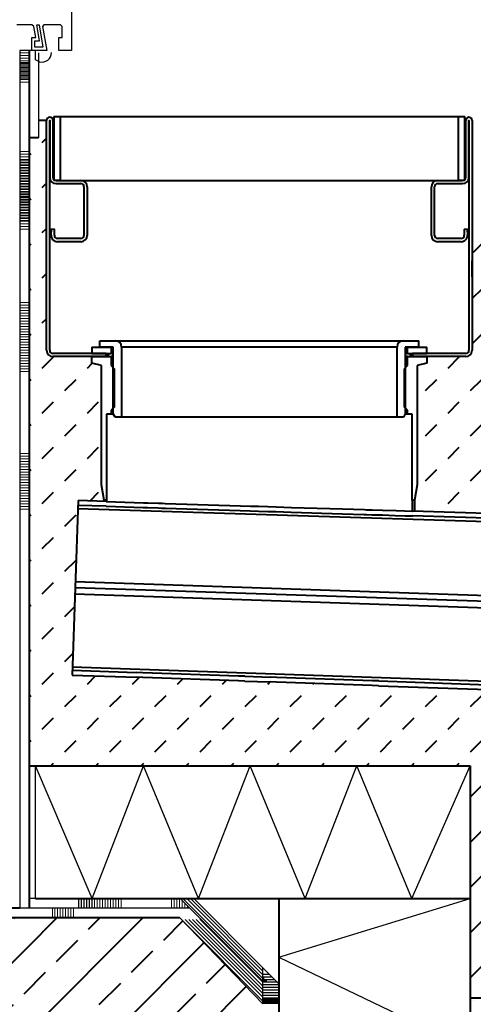
# Model space of a CAD drawing. Units: millimetres. Extents: x 0 to 1782, y 0 to 1260.
# Drawn here: x 555 to 697, y 690 to 998 of the extents above; entities that cross this region are included whole.
import ezdxf

# ---------------------------------------------------------------- set-up
doc = ezdxf.new("R2010")
doc.units = ezdxf.units.MM
doc.header["$LTSCALE"] = 0.5
doc.linetypes.add('AUSGEZOGEN', pattern=[0])
for name, color, linetype, lineweight in [('HAURATON_ConstructionSite_Contour', 7, 'Continuous', 40), ('HAURATON_ConstructionSite_Hatching', 8, 'Continuous', 15), ('HAURATON_Product_Contour', 7, 'Continuous', 40)]:
    doc.layers.add(name, color=color, linetype=linetype, lineweight=lineweight)
pattern_1 = [(45, (689.513, 1157.818), (-7.07107, 7.07107), [5, -5])]

# ---------------------------------------------------------------- blocks, each defined once
blk = doc.blocks.new('A$Ced36e116')
at = {"layer": 'HAURATON_ConstructionSite_Contour'}
blk.add_line((3, 268.7), (3, 0), dxfattribs=at)
at = {"layer": 'HAURATON_ConstructionSite_Contour', "color": 7, "linetype": 'AUSGEZOGEN', "lineweight": 25}
blk.add_lwpolyline([(0, 268.7), (0, 0)], dxfattribs=at)

msp = doc.modelspace()

# ---------------------------------------------------------------- hatches: boundary and pattern name
at = {"layer": 'HAURATON_ConstructionSite_Contour'}
h = msp.add_hatch(dxfattribs=at)
h.set_pattern_fill('MW_SCHUETTGUT2', color=256, scale=10, pattern_type=2)
h.set_pattern_definition(pattern_1)
h.paths.add_polyline_path([(803.54, 784.89), (667.73, 789.62), (665.73, 789.69), (635.75, 790.73), (633.75, 790.8), (625.76, 791.08), (623.76, 791.15), (593.78, 792.19), (591.78, 792.26), (571.57, 792.96), (558.15, 792.96), (558.15, 764.55), (696.45, 764.55), (696.45, 691.73), (803.67, 691.73)])
edge = h.paths.add_edge_path()
edge.add_line((580.83, 889.9), (577.83, 890.7))
edge.add_line((577.83, 890.7), (577.83, 892.7))
edge.add_line((577.83, 892.7), (565.57, 892.7))
edge.add_arc((565.57, 894.7), 2, 180, 270, ccw=False)
edge.add_line((563.57, 894.7), (563.57, 966.7))
edge.add_line((563.57, 966.7), (561.08, 966.7))
edge.add_line((561.08, 966.7), (561.08, 961.27))
edge.add_line((561.08, 961.27), (558.15, 961.27))
edge.add_line((558.15, 961.27), (558.15, 792.96))
edge.add_line((558.15, 792.96), (571.57, 792.96))
edge.add_line((571.57, 792.96), (573.47, 847.6))
edge.add_line((573.47, 847.6), (581.68, 847.34))
edge.add_line((581.68, 847.34), (581.68, 847.7))
edge.add_line((581.68, 847.7), (580.83, 852.52))
edge.add_line((580.83, 852.52), (580.83, 889.9))
h = msp.add_hatch(dxfattribs=at)
h.set_pattern_fill('MW_SCHUETTGUT2', color=256, scale=10, pattern_type=2)
h.set_pattern_definition(pattern_1)
h.paths.add_polyline_path([(697.61, 929.17), (697.09, 894.7), (695.6, 892.7), (679.83, 892.7), (679.83, 873.64), (678.98, 847.7), (678.33, 844.3), (803.8, 840.32), (803.8, 874.84)])
h = msp.add_hatch(dxfattribs=at)
h.set_pattern_fill('ANSI33', color=256, scale=3)
h.set_pattern_definition([(45, (684.513, 1157.818), (-13.4704, 13.4704), []), (45, (697.983, 1157.818), (-13.4704, 13.4704), [9.525, -4.7625])])
h.paths.add_polyline_path([(631.45, 690.08), (605.3, 716.96), (488.95, 716.96), (488.95, 719.96), (163.64, 720.07), (163.64, 350.89), (631.45, 350.48)])
at = {"layer": 'HAURATON_ConstructionSite_Hatching', "linetype": 'AUSGEZOGEN', "lineweight": 25}
h = msp.add_hatch(dxfattribs=at)
h.set_pattern_fill('AR-CONC', color=256, scale=0.3, angle=90)
h.set_pattern_definition([(140, (684.513, 1157.818), (4.7817, 54.6554), [5.715, -62.865]), (85, (684.513, 1157.82), (-57.317, -10.573), [4.572, -50.2922]), (190.4514, (684.91, 1162.37), (-52.5353, 44.0824), [4.857, -53.427]), (136.184, (669.27, 1157.82), (12.6127, 81.3237), [8.5725, -94.2975]), (186.6356, (670.32, 1164.595), (-74.228, 71.221), [7.2855, -80.1407]), (81.184, (669.27, 1157.82), (-74.228, 71.221), [6.858, -75.438]), (111, (673.083, 1165.438), (30.6796, 45.4843), [5.715, -62.865]), (56, (673.083, 1165.44), (-55.2564, 18.5406), [4.572, -50.292]), (161.4514, (675.64, 1169.23), (-24.5768, 64.025), [4.857, -53.427]), (127.5, (684.513, 1157.818), (-25.3665, 0.92658), [0, -49.6824, 0, -51.054, 0, -50.4825]), (97.5, (684.513, 1157.818), (-30.0542, 20.0459), [0, -29.1084, 0, -48.5394, 0, -19.2405]), (57.5, (684.513, 1140.825), (1.71862, 40.67718), [0, -19.05, 0, -59.436, 0, -78.867]), (47.5, (684.513, 1133.205), (-7.628, 44.4388), [0, -24.765, 0, -39.4716, 0, -56.007])])
h.paths.add_polyline_path([(1340.44, 559.31), (1297.02, 562.73, -0.401425), (1195.68, 676.22), (1192.77, 696.33), (1193.82, 726.31), (1187.12, 726.54), (1185.12, 726.61), (1185.89, 748.65, -0.375437), (1197.55, 761.09, 0.375437), (1199.35, 763.01), (1199.53, 768.17), (1199.43, 768.2), (1199.5, 770.24), (1091.62, 774.86), (803.54, 784.89), (803.67, 691.73), (696.45, 691.73), (696.45, 350.89), (1340.44, 350.89)])

# ---------------------------------------------------------------- linework, layer by layer
at = {"layer": 'HAURATON_ConstructionSite_Contour', "color": 7, "linetype": 'AUSGEZOGEN', "lineweight": 25}
for p, q in [((571.45, 1059.45), (571.45, 988.66)), ((559, 996.66), (554.24, 996.66)), ((559.58, 996.17), (559, 996.66)), ((560.51, 996.66), (561.22, 996.66)), ((561.39, 991.66), (560.51, 996.66)), ((561.22, 996.66), (562.46, 989.66)), ((562.74, 996.66), (562.32, 996.17)), ((567.95, 996.66), (562.74, 996.66)), ((568.45, 996.16), (567.95, 996.66)), ((560.2, 992.66), (559.58, 996.17)), ((562.32, 996.17), (563.65, 988.66)), ((568.45, 992.66), (568.45, 996.16)), ((558.95, 992.66), (560.2, 992.66)), ((558.95, 988.66), (558.95, 992.66)), ((559.95, 989.66), (559.95, 991.66)), ((559.95, 991.66), (561.39, 991.66)), ((567.45, 992.66), (568.45, 992.66)), ((567.45, 988.66), (567.45, 992.66)), ((560.15, 988.66), (555.15, 988.66)), ((563.65, 988.66), (558.95, 988.66)), ((562.46, 989.66), (559.95, 989.66)), ((560.15, 985.66), (560.15, 988.66)), ((561.08, 987.93), (561.08, 961.27)), ((571.45, 988.66), (567.45, 988.66)), ((561.38, 985.06), (560.15, 985.66)), ((577.84, 722.96), (560.15, 764.55)), ((560.15, 722.96), (560.15, 764.55)), ((577.84, 722.96), (593.97, 764.55)), ((611.3, 722.96), (593.97, 764.55)), ((611.3, 722.96), (627.43, 764.55)), ((644.76, 722.96), (627.43, 764.55)), ((644.76, 722.96), (660.89, 764.55)), ((678.22, 722.96), (660.89, 764.55)), ((678.22, 722.96), (696.45, 764.55)), ((608.52, 719.96), (605.52, 722.96)), ((636.45, 722.96), (696.45, 722.96)), ((636.45, 704.55), (696.45, 722.96)), ((636.45, 704.55), (696.45, 675.9)), ((631.45, 690.49), (631.45, 701.27))]:
    msp.add_line(p, q, dxfattribs=at)
at = {"layer": 'HAURATON_ConstructionSite_Contour'}
for p, q in [((563.57, 966.7), (561.08, 966.7)), ((561.08, 961.27), (558.15, 961.27)), ((573.47, 847.6), (571.57, 792.96)), ((581.68, 847.7), (581.68, 847.34)), ((582.43, 847.7), (582.42, 847.31)), ((678.23, 847.7), (678.23, 844.31)), ((678.98, 847.7), (678.98, 844.28)), ((558.15, 764.55), (696.45, 764.55)), ((696.45, 764.55), (696.45, 350.89)), ((560.15, 722.96), (696.45, 722.96)), ((636.45, 722.96), (636.45, 350.89)), ((555.15, 719.96), (477, 720.07)), ((488.95, 716.96), (605.3, 716.96)), ((636.45, 691.32), (631.45, 691.32)), ((803.67, 691.73), (696.45, 691.73)), ((636.45, 690.49), (631.45, 690.49))]:
    msp.add_line(p, q, dxfattribs=at)
at = {"layer": 'HAURATON_ConstructionSite_Contour', "linetype": 'AUSGEZOGEN', "lineweight": 25}
for p, q in [((633.53, 699.19), (631.45, 699.19)), ((634.36, 698.36), (631.45, 698.36)), ((635.19, 697.53), (631.45, 697.53)), ((633.62, 696.7), (631.45, 696.7)), ((636.45, 695.87), (631.45, 695.87)), ((636.45, 695.04), (631.45, 695.04)), ((636.45, 694.21), (631.45, 694.21)), ((636.45, 693.38), (631.45, 693.38)), ((636.45, 692.56), (631.45, 692.56)), ((636.45, 691.73), (631.45, 691.73)), ((636.45, 690.9), (631.45, 690.9)), ((636.45, 690.07), (631.45, 690.07))]:
    msp.add_line(p, q, dxfattribs=at)
at = {"layer": 'HAURATON_ConstructionSite_Contour', "color": 18, "linetype": 'AUSGEZOGEN', "lineweight": 25, "true_color": 0x000000}
msp.add_line((632.7, 697.02), (631.45, 697.02), dxfattribs=at)
at = {"layer": 'HAURATON_ConstructionSite_Contour', "color": 7, "linetype": 'AUSGEZOGEN', "lineweight": 25}
for points in [[(555.15, 988.66), (555.15, 719.96)], [(590.52, 722.96), (558.15, 722.96)], [(609.76, 722.96), (605.52, 722.96)], [(631.45, 701.27), (609.76, 722.96)], [(608.52, 719.96), (488.95, 719.96)], [(608.52, 719.96), (613.52, 714.96)], [(608.52, 719.96), (631.45, 697.03)], [(605.3, 716.96), (631.45, 689.96)], [(631.45, 697.03), (613.52, 714.96)], [(636.45, 696.27), (631.45, 701.27)], [(636.45, 350.89), (636.45, 696.27)]]:
    msp.add_lwpolyline(points, dxfattribs=at)
msp.add_arc((562.16, 987.96), 3, 255, 0, dxfattribs=at)
at = {"layer": 'HAURATON_ConstructionSite_Hatching'}
for p, q in [((558.15, 987.85), (555.15, 987.85)), ((558.15, 987.03), (555.15, 987.03)), ((558.15, 986.2), (555.15, 986.2)), ((558.15, 986.2), (555.15, 986.2)), ((558.15, 985.37), (555.15, 985.37)), ((558.15, 984.9), (555.15, 984.9)), ((558.15, 984.54), (555.15, 984.54)), ((558.15, 984.07), (555.15, 984.07)), ((558.15, 983.71), (555.15, 983.71)), ((558.15, 983.24), (555.15, 983.24)), ((558.15, 982.88), (555.15, 982.88)), ((558.15, 982.41), (555.15, 982.41)), ((558.15, 982.05), (555.15, 982.05)), ((558.15, 981.58), (555.15, 981.58)), ((558.15, 981.22), (555.15, 981.22)), ((558.15, 980.75), (555.15, 980.75)), ((558.15, 980.39), (555.15, 980.39)), ((558.15, 979.92), (555.15, 979.92)), ((558.15, 979.56), (555.15, 979.56)), ((558.15, 978.73), (555.15, 978.73)), ((558.15, 956.93), (555.15, 956.93)), ((558.15, 956.1), (555.15, 956.1)), ((558.15, 955.27), (555.15, 955.27)), ((558.15, 954.44), (555.15, 954.44)), ((558.15, 954.21), (555.15, 954.21)), ((558.15, 953.61), (555.15, 953.61)), ((558.15, 953.38), (555.15, 953.38)), ((558.15, 952.78), (555.15, 952.78)), ((558.15, 952.55), (555.15, 952.55)), ((558.15, 951.95), (555.15, 951.95)), ((558.15, 951.72), (555.15, 951.72)), ((558.15, 951.12), (555.15, 951.12)), ((558.15, 950.89), (555.15, 950.89)), ((558.15, 950.29), (555.15, 950.29)), ((558.15, 950.06), (555.15, 950.06)), ((558.15, 949.46), (555.15, 949.46)), ((558.15, 949.23), (555.15, 949.23)), ((558.15, 948.63), (555.15, 948.63)), ((558.15, 948.63), (555.15, 948.63)), ((558.15, 948.4), (555.15, 948.4)), ((558.15, 947.8), (555.15, 947.8)), ((558.15, 947.57), (555.15, 947.57)), ((558.15, 946.97), (555.15, 946.97)), ((558.15, 946.74), (555.15, 946.74)), ((558.15, 946.15), (555.15, 946.15)), ((558.15, 945.91), (555.15, 945.91)), ((558.15, 945.91), (555.15, 945.91)), ((558.15, 945.32), (555.15, 945.32)), ((558.15, 945.09), (555.15, 945.09)), ((558.15, 944.49), (555.15, 944.49)), ((558.15, 944.26), (555.15, 944.26)), ((558.15, 943.66), (555.15, 943.66)), ((558.15, 943.43), (555.15, 943.43)), ((558.15, 942.83), (555.15, 942.83)), ((558.15, 942.6), (555.15, 942.6)), ((558.15, 942), (555.15, 942)), ((558.15, 941.77), (555.15, 941.77)), ((558.15, 941.17), (555.15, 941.17)), ((558.15, 940.94), (555.15, 940.94)), ((558.15, 940.34), (555.15, 940.34)), ((558.15, 940.11), (555.15, 940.11)), ((558.15, 939.51), (555.15, 939.51)), ((558.15, 939.28), (555.15, 939.28)), ((558.15, 938.68), (555.15, 938.68)), ((558.15, 938.45), (555.15, 938.45)), ((558.15, 937.85), (555.15, 937.85)), ((558.15, 937.62), (555.15, 937.62)), ((558.15, 937.02), (555.15, 937.02)), ((558.15, 936.79), (555.15, 936.79)), ((558.15, 936.19), (555.15, 936.19)), ((558.15, 935.96), (555.15, 935.96)), ((558.15, 935.36), (555.15, 935.36)), ((558.15, 935.13), (555.15, 935.13)), ((558.15, 934.3), (555.15, 934.3)), ((558.15, 933.47), (555.15, 933.47)), ((558.15, 932.64), (555.15, 932.64)), ((558.15, 909.65), (555.15, 909.65)), ((558.15, 908.82), (555.15, 908.82)), ((558.15, 907.99), (555.15, 907.99)), ((558.15, 907.16), (555.15, 907.16)), ((558.15, 906.33), (555.15, 906.33)), ((558.15, 905.5), (555.15, 905.5)), ((558.15, 904.67), (555.15, 904.67)), ((558.15, 903.84), (555.15, 903.84)), ((558.15, 903.01), (555.15, 903.01)), ((558.15, 902.18), (555.15, 902.18)), ((558.15, 901.35), (555.15, 901.35)), ((558.15, 901.35), (555.15, 901.35)), ((558.15, 900.52), (555.15, 900.52)), ((558.15, 899.69), (555.15, 899.69)), ((558.15, 898.86), (555.15, 898.86)), ((558.15, 898.03), (555.15, 898.03)), ((558.15, 897.2), (555.15, 897.2)), ((558.15, 896.38), (555.15, 896.38)), ((558.15, 895.55), (555.15, 895.55)), ((558.15, 894.72), (555.15, 894.72)), ((558.15, 893.89), (555.15, 893.89)), ((558.15, 893.06), (555.15, 893.06)), ((558.15, 892.23), (555.15, 892.23)), ((558.15, 891.4), (555.15, 891.4)), ((558.15, 890.57), (555.15, 890.57)), ((558.15, 889.74), (555.15, 889.74)), ((558.15, 888.91), (555.15, 888.91)), ((558.15, 888.08), (555.15, 888.08)), ((558.15, 862.37), (555.15, 862.37)), ((558.15, 861.54), (555.15, 861.54)), ((558.15, 860.71), (555.15, 860.71)), ((558.15, 859.88), (555.15, 859.88)), ((558.15, 859.05), (555.15, 859.05)), ((558.15, 858.22), (555.15, 858.22)), ((558.15, 857.39), (555.15, 857.39)), ((558.15, 856.56), (555.15, 856.56)), ((558.15, 855.73), (555.15, 855.73)), ((558.15, 854.9), (555.15, 854.9)), ((558.15, 854.07), (555.15, 854.07)), ((558.15, 854.07), (555.15, 854.07)), ((558.15, 853.24), (555.15, 853.24)), ((558.15, 852.41), (555.15, 852.41)), ((558.15, 851.58), (555.15, 851.58)), ((558.15, 850.75), (555.15, 850.75)), ((558.15, 849.92), (555.15, 849.92)), ((558.15, 849.09), (555.15, 849.09)), ((558.15, 848.26), (555.15, 848.26)), ((558.15, 847.44), (555.15, 847.44)), ((558.15, 846.61), (555.15, 846.61)), ((558.15, 845.78), (555.15, 845.78)), ((558.15, 844.95), (555.15, 844.95)), ((578.67, 719.96), (578.67, 722.96)), ((579.5, 719.96), (579.5, 722.96)), ((580.33, 719.96), (580.33, 722.96)), ((581.16, 719.96), (581.16, 722.96)), ((581.99, 719.96), (581.99, 722.96)), ((582.82, 719.96), (582.82, 722.96)), ((583.65, 719.96), (583.65, 722.96)), ((584.48, 719.96), (584.48, 722.96)), ((585.31, 719.96), (585.31, 722.96)), ((586.14, 719.96), (586.14, 722.96)), ((586.96, 719.96), (586.96, 722.96)), ((602.79, 719.96), (602.79, 722.96)), ((603.62, 719.96), (603.62, 722.96)), ((604.45, 719.96), (604.45, 722.96)), ((605.28, 719.96), (605.28, 722.96)), ((606.11, 719.96), (606.11, 722.37)), ((608.77, 720.56), (606.37, 722.96)), ((609.11, 721.39), (607.54, 722.96)), ((609.45, 722.22), (608.71, 722.96)), ((631.45, 700.23), (609.45, 722.22)), ((565.4, 716.96), (565.4, 719.96)), ((566.23, 716.96), (566.23, 719.96)), ((567.06, 716.96), (567.06, 719.96)), ((567.06, 716.96), (567.06, 719.96)), ((567.89, 716.96), (567.89, 719.96)), ((568.71, 716.96), (568.71, 719.96)), ((569.54, 716.96), (569.54, 719.96)), ((570.37, 716.96), (570.37, 719.96)), ((571.2, 716.96), (571.2, 719.96)), ((572.03, 716.96), (572.03, 719.96)), ((606.94, 719.96), (606.94, 721.54)), ((607.77, 719.96), (607.77, 720.71)), ((631.45, 697.88), (608.77, 720.56)), ((631.45, 699.05), (609.11, 721.39)), ((631.45, 692.01), (607.05, 716.41)), ((631.45, 693.19), (608.21, 716.43)), ((631.45, 694.36), (609.38, 716.43)), ((631.45, 695.53), (610.56, 716.43)), ((631.45, 696.71), (611.73, 716.43)), ((631.45, 690.84), (606.71, 715.58))]:
    msp.add_line(p, q, dxfattribs=at)
at = {"layer": 'HAURATON_ConstructionSite_Hatching', "color": 18, "linetype": 'AUSGEZOGEN', "lineweight": 25, "true_color": 0x000000}
for p, q in [((573.69, 719.96), (573.69, 722.96)), ((574.52, 719.96), (574.52, 722.96)), ((575.35, 719.96), (575.35, 722.96)), ((576.18, 719.96), (576.18, 722.96)), ((577.01, 719.96), (577.01, 722.96)), ((577.84, 719.96), (577.84, 722.96)), ((611.92, 716.43), (611.92, 716.56)), ((631.87, 697.85), (631.45, 697.85))]:
    msp.add_line(p, q, dxfattribs=at)
at = {"layer": 'HAURATON_ConstructionSite_Hatching', "linetype": 'AUSGEZOGEN', "lineweight": 25}
msp.add_line((636.02, 696.7), (633.62, 696.7), dxfattribs=at)
at = {"layer": 'HAURATON_ConstructionSite_Hatching'}
msp.add_lwpolyline([(558.15, 988.66), (555.15, 988.66)], dxfattribs=at)
at = {"layer": 'HAURATON_Product_Contour'}
for p, q in [((563.57, 894.7), (563.57, 966.7)), ((564.57, 894.7), (564.57, 966.7)), ((564.58, 966.7), (564.58, 948.9)), ((565.58, 966.7), (565.58, 948.9)), ((565.83, 967.9), (567.83, 967.9)), ((565.83, 967.9), (565.83, 947.9)), ((567.83, 967.9), (567.83, 947.9)), ((567.83, 967.9), (579.64, 967.9)), ((579.64, 967.9), (581.14, 967.9)), ((581.14, 967.9), (590.74, 967.9)), ((590.74, 967.9), (592.24, 967.9)), ((592.24, 967.9), (601.84, 967.9)), ((601.84, 967.9), (603.34, 967.9)), ((603.34, 967.9), (612.93, 967.9)), ((612.93, 967.9), (614.43, 967.9)), ((614.43, 967.9), (636.63, 967.9)), ((636.63, 967.9), (646.23, 967.9)), ((646.23, 967.9), (647.73, 967.9)), ((647.73, 967.9), (657.33, 967.9)), ((657.33, 967.9), (658.83, 967.9)), ((658.83, 967.9), (668.43, 967.9)), ((668.43, 967.9), (669.93, 967.9)), ((669.93, 967.9), (679.53, 967.9)), ((679.53, 967.9), (681.03, 967.9)), ((681.03, 967.9), (692.83, 967.9)), ((692.83, 947.9), (692.83, 967.9)), ((692.83, 967.9), (694.83, 967.9)), ((694.83, 947.9), (694.83, 967.9)), ((695.08, 948.9), (695.08, 966.7)), ((696.08, 948.9), (696.08, 966.7)), ((696.09, 966.7), (696.09, 894.7)), ((697.09, 966.7), (697.09, 894.7)), ((567.83, 947.9), (565.83, 947.9)), ((566.58, 947.9), (574.33, 947.9)), ((574.33, 947.9), (686.33, 947.9)), ((686.33, 947.9), (694.08, 947.9)), ((694.83, 947.9), (692.83, 947.9)), ((566.58, 946.9), (574.33, 946.9)), ((575.33, 945.9), (575.33, 930.7)), ((576.33, 945.9), (576.33, 930.7)), ((684.33, 930.7), (684.33, 945.9)), ((685.33, 930.7), (685.33, 945.9)), ((686.33, 946.9), (694.08, 946.9)), ((565.04, 930.77), (565.11, 932.7)), ((565.11, 932.7), (566.11, 932.67)), ((566.04, 930.74), (566.11, 932.67)), ((694.55, 932.67), (695.55, 932.7)), ((694.55, 932.67), (694.62, 930.74)), ((695.55, 932.7), (695.62, 930.77)), ((574.33, 929.7), (567.04, 929.7)), ((574.33, 928.7), (567.04, 928.7)), ((693.62, 929.7), (686.33, 929.7)), ((693.62, 928.7), (686.33, 928.7)), ((697.1, 922.77), (697.09, 922.77)), ((697.1, 922.7), (697.09, 922.7)), ((697.1, 917.7), (697.1, 922.7)), ((697.1, 917.7), (697.09, 917.7)), ((697.1, 917.64), (697.09, 917.64)), ((580.33, 895.7), (580.33, 897.7)), ((580.33, 897.7), (585.13, 897.7)), ((585.13, 897.7), (675.53, 897.7)), ((675.53, 897.7), (680.33, 897.7)), ((680.33, 895.7), (680.33, 897.7)), ((577.83, 895.7), (577.83, 893.7)), ((577.83, 895.7), (583.83, 895.7)), ((584.53, 895.7), (580.33, 895.7)), ((583.83, 895.7), (583.83, 893.7)), ((584.53, 874.74), (584.53, 895.7)), ((587.13, 895.7), (587.13, 873.7)), ((673.53, 895.7), (587.13, 895.7)), ((673.53, 873.7), (673.53, 895.7)), ((676.13, 895.7), (676.13, 874.74)), ((680.33, 895.7), (676.13, 895.7)), ((676.83, 893.7), (676.83, 895.7)), ((676.83, 895.7), (682.83, 895.7)), ((682.83, 893.7), (682.83, 895.7)), ((582.33, 893.7), (565.57, 893.7)), ((582.33, 892.7), (565.57, 892.7)), ((577.83, 893.7), (583.83, 893.7)), ((577.83, 890.7), (577.83, 892.7)), ((577.83, 892.7), (583.83, 892.7)), ((582.33, 892.7), (582.33, 893.7)), ((582.35, 893.7), (582.35, 892.7)), ((582.98, 892.7), (582.98, 893.7)), ((584.53, 893.7), (583.83, 893.7)), ((583.83, 892.7), (583.83, 889.9)), ((584.53, 892.7), (583.83, 892.7)), ((676.83, 893.7), (676.13, 893.7)), ((676.83, 892.7), (676.13, 892.7)), ((676.83, 893.7), (682.83, 893.7)), ((676.83, 889.9), (676.83, 892.7)), ((676.83, 892.7), (682.83, 892.7)), ((677.69, 893.7), (677.69, 892.7)), ((678.31, 892.7), (678.31, 893.7)), ((678.33, 893.7), (678.33, 892.7)), ((695.09, 893.7), (678.33, 893.7)), ((695.09, 892.7), (678.33, 892.7)), ((682.83, 892.7), (682.83, 890.7)), ((580.83, 889.9), (577.83, 890.7)), ((580.83, 852.52), (580.83, 889.9)), ((584.53, 889.9), (583.83, 889.9)), ((583.83, 889.9), (584.83, 888.9)), ((584.83, 888.9), (584.83, 876.9)), ((675.83, 888.9), (676.83, 889.9)), ((675.83, 876.9), (675.83, 888.9)), ((676.83, 889.9), (676.13, 889.9)), ((682.83, 890.7), (679.83, 889.9)), ((679.83, 889.9), (679.83, 852.52)), ((584.83, 876.9), (583.83, 875.9)), ((676.83, 875.9), (675.83, 876.9)), ((582.43, 874.7), (582.43, 847.7)), ((583.83, 874.7), (582.43, 874.7)), ((583.83, 875.9), (583.83, 874.7)), ((584.53, 875.9), (583.83, 875.9)), ((584.55, 874.7), (583.83, 874.7)), ((585.13, 873.7), (584.53, 874.74)), ((587.13, 873.7), (585.13, 873.7)), ((673.53, 873.7), (587.13, 873.7)), ((675.53, 873.7), (673.53, 873.7)), ((676.13, 874.74), (675.53, 873.7)), ((676.83, 874.7), (676.11, 874.7)), ((676.83, 875.9), (676.13, 875.9)), ((676.83, 874.7), (676.83, 875.9)), ((678.23, 874.7), (676.83, 874.7)), ((678.23, 847.7), (678.23, 874.7)), ((581.68, 847.7), (580.83, 852.52)), ((679.83, 852.52), (678.98, 847.7)), ((582.33, 845.82), (573.42, 846.1)), ((582.33, 847.32), (573.47, 847.6)), ((582.43, 847.7), (581.68, 847.7)), ((582.33, 847.32), (593.96, 846.95)), ((582.33, 845.82), (593.87, 845.45)), ((593.87, 845.45), (594.09, 845.45)), ((593.96, 846.95), (594.14, 846.95)), ((594.09, 845.45), (595.39, 845.41)), ((594.14, 846.95), (595.37, 846.91)), ((595.37, 846.91), (598.66, 846.8)), ((595.39, 845.41), (598.6, 845.31)), ((598.6, 845.31), (599.79, 845.27)), ((598.66, 846.8), (599.84, 846.77)), ((599.79, 845.27), (600.88, 845.23)), ((599.84, 846.77), (600.83, 846.74)), ((600.83, 846.74), (624.41, 846)), ((600.88, 845.23), (624.34, 844.5)), ((624.41, 846), (627.54, 845.9)), ((627.54, 845.9), (630.08, 845.82)), ((630.08, 845.82), (633.02, 845.73)), ((633.02, 845.73), (635.6, 845.65)), ((635.6, 845.65), (640.45, 845.49)), ((640.45, 845.49), (656.37, 844.99)), ((678.98, 847.7), (678.23, 847.7)), ((573.38, 845.11), (1091.62, 828.84)), ((624.34, 844.5), (627.49, 844.4)), ((627.49, 844.4), (630.03, 844.32)), ((630.03, 844.32), (632.98, 844.23)), ((632.98, 844.23), (635.55, 844.15)), ((635.55, 844.15), (640.35, 844)), ((640.35, 844), (656.45, 843.49)), ((656.37, 844.99), (663.3, 844.78)), ((656.45, 843.49), (663.26, 843.28)), ((663.26, 843.28), (663.97, 843.25)), ((663.3, 844.78), (663.99, 844.75)), ((663.96, 843.25), (665.72, 843.2)), ((663.99, 844.75), (665.75, 844.7)), ((665.72, 843.2), (668.96, 843.1)), ((665.75, 844.7), (669, 844.6)), ((668.96, 843.1), (672.98, 842.97)), ((669, 844.6), (673.24, 844.46)), ((672.98, 842.97), (676.07, 842.87)), ((673.24, 844.46), (675.89, 844.38)), ((675.89, 844.38), (678.31, 844.3)), ((676.07, 842.87), (678.31, 842.8)), ((678.31, 844.3), (678.33, 844.3)), ((678.31, 842.8), (678.33, 842.8)), ((1163.6, 828.92), (678.33, 844.3)), ((1043.16, 831.35), (678.33, 842.8)), ((572.59, 822.25), (1163.6, 802.16)), ((1163.6, 798.21), (572.45, 818.31)), ((1091.62, 803.1), (572.52, 820.28)), ((1091.62, 803.1), (572.52, 820.28)), ((612.21, 818.97), (612.21, 818.97)), ((571.57, 792.96), (591.78, 792.26)), ((571.62, 794.46), (591.83, 793.76)), ((1091.62, 777.35), (571.65, 795.45)), ((593.83, 793.69), (591.83, 793.76)), ((623.81, 792.65), (593.83, 793.69)), ((593.78, 792.19), (591.78, 792.26)), ((623.76, 791.15), (593.78, 792.19)), ((625.76, 791.08), (623.76, 791.15)), ((625.81, 792.58), (623.81, 792.65)), ((625.76, 791.08), (633.75, 790.8)), ((625.81, 792.58), (633.8, 792.3)), ((635.75, 790.73), (633.75, 790.8)), ((635.8, 792.23), (633.8, 792.3)), ((665.73, 789.69), (635.75, 790.73)), ((665.79, 791.18), (635.8, 792.23)), ((667.73, 789.62), (665.73, 789.69)), ((667.78, 791.11), (665.79, 791.18)), ((667.78, 791.11), (1041.4, 778.11)), ((667.73, 789.62), (1091.62, 774.86))]:
    msp.add_line(p, q, dxfattribs=at)
for centre, radius, start, end in [((564.58, 966.7), 1.01, 0, 180), ((564.58, 966.7), 0.005, 0, 180), ((696.09, 966.7), 1, 0, 180), ((696.09, 966.7), 0.005, 0, 180), ((566.58, 948.9), 2, 180, 270), ((566.58, 948.9), 1, 180, 270), ((574.33, 945.9), 2, 0, 90), ((686.33, 945.9), 2, 90, 180), ((694.08, 948.9), 1, 270, 0), ((694.08, 948.9), 2, 270, 0), ((574.33, 945.9), 1, 0, 90), ((686.33, 945.9), 1, 90, 180), ((567.04, 930.7), 2, 178, 270), ((567.04, 930.7), 1, 178, 270), ((574.33, 930.7), 1, 270, 0), ((574.33, 930.7), 2, 270, 0), ((686.33, 930.7), 2, 180, 270), ((686.33, 930.7), 1, 180, 270), ((693.62, 930.7), 2, 270, 2), ((693.62, 930.7), 1, 270, 2), ((585.13, 895.7), 2, 0, 90), ((675.53, 895.7), 2, 90, 180), ((565.57, 894.7), 2, 180, 270), ((565.57, 894.7), 1, 180, 270), ((695.09, 894.7), 2, 270, 0), ((695.09, 894.7), 1, 270, 0)]:
    msp.add_arc(centre, radius, start, end, dxfattribs=at)

# ---------------------------------------------------------------- block references
at = {"layer": 'HAURATON_ConstructionSite_Contour'}
msp.add_blockref('A$Ced36e116', (555.15, 719.96), dxfattribs=at)

doc.saveas('drawing.dxf')
